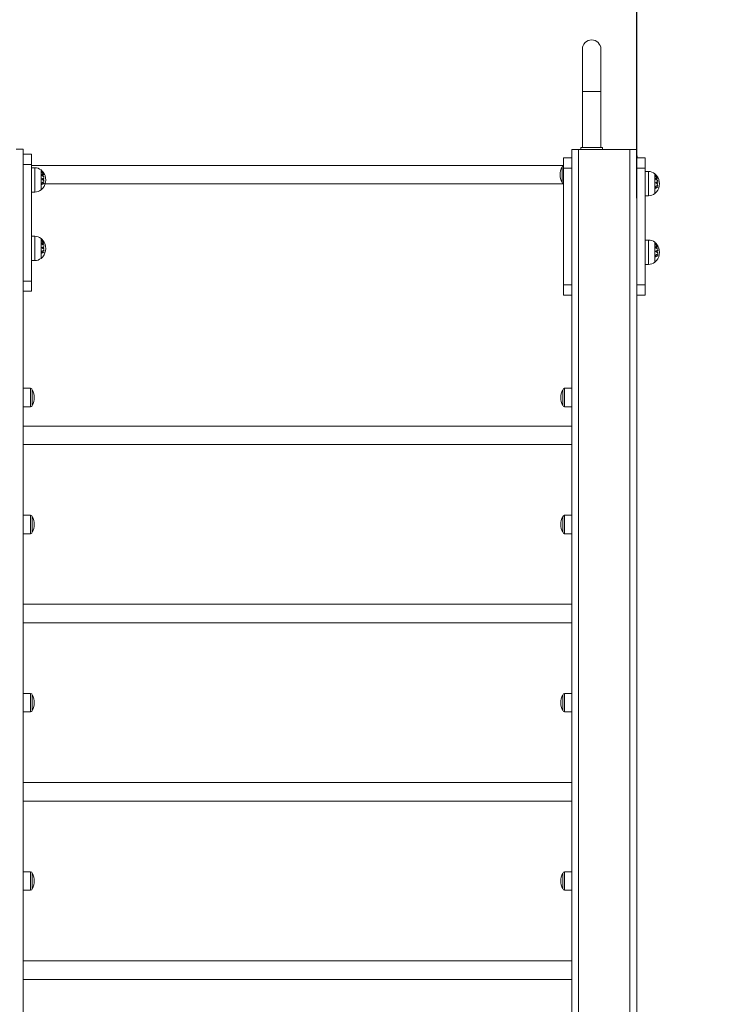
# Model space of a CAD drawing. Units: millimetres. Extents: x 91 to 109.3, y 1471.2 to 1485.6.
# Drawn here: x 104.5 to 105.5, y 1474.6 to 1476 of the extents above; entities that cross this region are included whole.
import ezdxf

# ---------------------------------------------------------------- set-up
doc = ezdxf.new("R2010")
doc.units = ezdxf.units.MM
doc.header["$PDSIZE"] = -1
doc.layers.add('DIASTASEIS', color=253, linetype='Continuous', lineweight=5)
doc.layers.add('ORIA ASFALEIAS', color=157, linetype='Continuous', lineweight=25)
doc.styles.get("Standard").update_dxf_attribs({"font": 'ARIALN.TTF'})
doc.dimstyles.get("Standard").update_dxf_attribs({"dimtxt": 0.18, "dimasz": 0.15, "dimexe": 0.1, "dimexo": 0, "dimgap": 0.09, "dimtad": 0, "dimtih": 1, "dimtoh": 1, "dimzin": 0, "dimdsep": 46, "dimtxsty": 'Standard', "dimblk": 'OBLIQUE', "dimcen": 0.09, "dimadec": 0, "dimazin": 0, "dimtfac": 1, "dimtofl": 0, "dimtmove": 0, "dimatfit": 3, "dimldrblk": 'OBLIQUE', "dimfxl": 1, "dimtolj": 1, "dimtzin": 0, "dimarcsym": 0})

# ---------------------------------------------------------------- blocks, each defined once
blk = doc.blocks.new('_Oblique')
at = {"color": 0, "linetype": 'ByBlock', "lineweight": -2}
blk.add_line((-0.5, -0.5), (0.5, 0.5), dxfattribs=at)
blk = doc.blocks.new('*D79')
at = {"layer": 'Defpoints', "color": 0}
for p in [(96.9904, 1479.7489), (96.9904, 1475.8029), (107.3594, 1474.6525)]:
    blk.add_point(p, dxfattribs=at)
at = {"layer": 'DIASTASEIS', "color": 0, "lineweight": -2}
for p, q in [((96.9904, 1475.8029), (96.9904, 1479.8489)), ((107.3594, 1474.6525), (107.3594, 1479.8489)), ((96.9904, 1479.7489), (101.843, 1479.7489)), ((107.3594, 1479.7489), (102.5068, 1479.7489))]:
    blk.add_line(p, q, dxfattribs=at)
at = {"layer": 'DIASTASEIS', "color": 0, "linetype": 'ByBlock', "lineweight": -2, "xscale": 0.15, "yscale": 0.15, "zscale": 0.15, "rotation": 180}
blk.add_blockref('_Oblique', (96.9904, 1479.7489), dxfattribs=at)
at = {"layer": 'DIASTASEIS', "color": 0, "linetype": 'ByBlock', "lineweight": -2, "xscale": 0.15, "yscale": 0.15, "zscale": 0.15}
blk.add_blockref('_Oblique', (107.3594, 1479.7489), dxfattribs=at)
at = {"layer": 'DIASTASEIS', "color": 0, "insert": (102.1749, 1479.7489), "char_height": 0.18, "attachment_point": 5}
blk.add_mtext('\\A1;10.40', dxfattribs=at)
blk = doc.blocks.new('*D80')
at = {"layer": 'Defpoints', "color": 0}
for p in [(105.3594, 1477.2892), (98.5897, 1475.8029), (105.3594, 1475.7785)]:
    blk.add_point(p, dxfattribs=at)
at = {"layer": 'DIASTASEIS', "color": 0, "lineweight": -2}
for p, q in [((98.5897, 1475.8029), (98.5897, 1477.3892)), ((105.3594, 1475.7785), (105.3594, 1477.3892)), ((98.5897, 1477.2892), (101.6927, 1477.2892)), ((105.3594, 1477.2892), (102.2565, 1477.2892))]:
    blk.add_line(p, q, dxfattribs=at)
at = {"layer": 'DIASTASEIS', "color": 0, "linetype": 'ByBlock', "lineweight": -2, "xscale": 0.15, "yscale": 0.15, "zscale": 0.15, "rotation": 180}
blk.add_blockref('_Oblique', (98.5897, 1477.2892), dxfattribs=at)
at = {"layer": 'DIASTASEIS', "color": 0, "linetype": 'ByBlock', "lineweight": -2, "xscale": 0.15, "yscale": 0.15, "zscale": 0.15}
blk.add_blockref('_Oblique', (105.3594, 1477.2892), dxfattribs=at)
at = {"layer": 'DIASTASEIS', "color": 0, "insert": (101.9746, 1477.2892), "char_height": 0.18, "attachment_point": 5}
blk.add_mtext('\\A1;6.80', dxfattribs=at)
blk = doc.blocks.new('*D81')
at = {"layer": 'Defpoints', "color": 0}
for p in [(101.5035, 1478.2947), (104.8384, 1471.2904), (109.0775, 1471.2904)]:
    blk.add_point(p, dxfattribs=at)
at = {"layer": 'DIASTASEIS', "color": 0, "lineweight": -2}
for p, q in [((101.5035, 1478.2947), (109.1775, 1478.2947)), ((109.0775, 1478.2947), (109.0775, 1474.9745)), ((109.0775, 1471.2904), (109.0775, 1474.6107)), ((104.8384, 1471.2904), (109.1775, 1471.2904))]:
    blk.add_line(p, q, dxfattribs=at)
at = {"layer": 'DIASTASEIS', "color": 0, "linetype": 'ByBlock', "lineweight": -2, "xscale": 0.15, "yscale": 0.15, "zscale": 0.15}
for p, rotation in [((109.0775, 1478.2947), 90), ((109.0775, 1471.2904), 270)]:
    blk.add_blockref('_Oblique', p, dxfattribs=dict(at, rotation=rotation))
at = {"layer": 'DIASTASEIS', "color": 0, "insert": (109.0775, 1474.7926), "char_height": 0.18, "attachment_point": 5}
blk.add_mtext('\\A1;7.00', dxfattribs=at)
blk = doc.blocks.new('*D82')
at = {"layer": 'Defpoints', "color": 0}
for p in [(101.9272, 1476.7947), (105.2935, 1473.2904), (106.0223, 1473.2904)]:
    blk.add_point(p, dxfattribs=at)
at = {"layer": 'DIASTASEIS', "color": 0, "lineweight": -2}
for p, q in [((101.9272, 1476.7947), (106.1223, 1476.7947)), ((106.0223, 1476.7947), (106.0223, 1475.2245)), ((106.0223, 1473.2904), (106.0223, 1474.8607)), ((105.2935, 1473.2904), (106.1223, 1473.2904))]:
    blk.add_line(p, q, dxfattribs=at)
at = {"layer": 'DIASTASEIS', "color": 0, "linetype": 'ByBlock', "lineweight": -2, "xscale": 0.15, "yscale": 0.15, "zscale": 0.15}
for p, rotation in [((106.0223, 1476.7947), 90), ((106.0223, 1473.2904), 270)]:
    blk.add_blockref('_Oblique', p, dxfattribs=dict(at, rotation=rotation))
at = {"layer": 'DIASTASEIS', "color": 0, "insert": (106.0223, 1475.0426), "char_height": 0.18, "attachment_point": 5}
blk.add_mtext('\\A1;3.50', dxfattribs=at)
blk = doc.blocks.new('GRW6')
at = {"color": 7, "linetype": 'Continuous', "lineweight": 15}
for p, q in [((-3256.1602, 534.6269), (-3256.1602, 534.5654)), ((-3256.1333, 534.5654), (-3256.1333, 534.6269)), ((-3256.1602, 534.5654), (-3256.1602, 534.5499)), ((-3256.1333, 534.5499), (-3256.1333, 534.5654)), ((-3256.1602, 534.5499), (-3256.1602, 534.4834)), ((-3256.1333, 534.4834), (-3256.1333, 534.5499)), ((-3256.9856, 534.4813), (-3256.9756, 534.4813)), ((-3256.9756, 534.4813), (-3256.9756, 532.0863)), ((-3256.9636, 534.4738), (-3256.9756, 534.4738)), ((-3256.9636, 534.4738), (-3256.9636, 534.4588)), ((-3256.1759, 532.0858), (-3256.1759, 534.4808)), ((-3256.1759, 534.4808), (-3256.1659, 534.4808)), ((-3256.1659, 534.4808), (-3256.1659, 532.0858)), ((-3256.1659, 534.4808), (-3256.0909, 534.4808)), ((-3256.1628, 534.4808), (-3256.1628, 534.4834)), ((-3256.1308, 534.4834), (-3256.1628, 534.4834)), ((-3256.1308, 534.4808), (-3256.1308, 534.4834)), ((-3256.0909, 532.0858), (-3256.0909, 534.4808)), ((-3256.0909, 534.4808), (-3256.0809, 534.4808)), ((-3256.0809, 534.4808), (-3256.0809, 532.0858)), ((-3256.9636, 534.4588), (-3256.9756, 534.4588)), ((-3256.9636, 534.4588), (-3256.9636, 534.2888)), ((-3256.1759, 534.4683), (-3256.1879, 534.4683)), ((-3256.1879, 534.4683), (-3256.1879, 534.4533)), ((-3256.0689, 534.4683), (-3256.0809, 534.4683)), ((-3256.0806, 534.4683), (-3256.0806, 534.4708)), ((-3256.0689, 534.4683), (-3256.0689, 534.4533)), ((-3256.1879, 534.4573), (-3256.9636, 534.4573)), ((-3256.9586, 534.4541), (-3256.9636, 534.4541)), ((-3256.963, 534.4541), (-3256.9634, 534.4548)), ((-3256.9634, 534.4541), (-3256.9634, 534.4548)), ((-3256.1898, 534.4548), (-3256.1898, 534.4328)), ((-3256.1759, 534.4533), (-3256.1879, 534.4533)), ((-3256.1879, 534.4533), (-3256.1879, 534.2833)), ((-3256.0689, 534.4533), (-3256.0809, 534.4533)), ((-3256.0689, 534.4533), (-3256.0689, 534.2833)), ((-3256.0639, 534.4486), (-3256.0689, 534.4486)), ((-3256.9436, 534.4304), (-3256.1879, 534.4304)), ((-3256.9636, 534.4186), (-3256.9586, 534.4186)), ((-3256.0689, 534.4131), (-3256.0639, 534.4131)), ((-3256.9586, 534.3541), (-3256.9636, 534.3541)), ((-3256.0639, 534.3486), (-3256.0689, 534.3486)), ((-3256.9636, 534.3186), (-3256.9586, 534.3186)), ((-3256.0689, 534.3131), (-3256.0639, 534.3131)), ((-3256.9636, 534.2888), (-3256.9756, 534.2888)), ((-3256.9636, 534.2888), (-3256.9636, 534.2738)), ((-3256.9636, 534.2738), (-3256.9756, 534.2738)), ((-3256.1759, 534.2833), (-3256.1879, 534.2833)), ((-3256.1879, 534.2833), (-3256.1879, 534.2683)), ((-3256.0689, 534.2833), (-3256.0809, 534.2833)), ((-3256.0689, 534.2833), (-3256.0689, 534.2683)), ((-3256.1759, 534.2683), (-3256.1879, 534.2683)), ((-3256.0689, 534.2683), (-3256.0809, 534.2683)), ((-3256.9649, 534.1323), (-3256.9756, 534.1323)), ((-3256.9624, 534.1085), (-3256.9624, 534.1298)), ((-3256.1888, 534.1298), (-3256.1888, 534.1078)), ((-3256.1759, 534.1323), (-3256.1863, 534.1323)), ((-3256.9756, 534.1053), (-3256.9649, 534.1053)), ((-3256.9624, 534.1078), (-3256.9624, 534.1085)), ((-3256.1863, 534.1053), (-3256.1759, 534.1053)), ((-3256.1759, 534.0773), (-3256.9756, 534.0773)), ((-3256.9756, 534.0504), (-3256.1759, 534.0504)), ((-3256.9649, 533.9473), (-3256.9756, 533.9473)), ((-3256.9624, 533.9235), (-3256.9624, 533.9448)), ((-3256.1888, 533.9448), (-3256.1888, 533.9228)), ((-3256.1759, 533.9473), (-3256.1863, 533.9473)), ((-3256.9756, 533.9203), (-3256.9649, 533.9203)), ((-3256.9624, 533.9228), (-3256.9624, 533.9235)), ((-3256.1863, 533.9203), (-3256.1759, 533.9203)), ((-3256.1759, 533.8173), (-3256.9756, 533.8173)), ((-3256.9756, 533.7904), (-3256.1759, 533.7904)), ((-3256.9649, 533.6873), (-3256.9756, 533.6873)), ((-3256.9624, 533.6635), (-3256.9624, 533.6848)), ((-3256.1888, 533.6848), (-3256.1888, 533.6628)), ((-3256.1759, 533.6873), (-3256.1863, 533.6873)), ((-3256.9756, 533.6603), (-3256.9649, 533.6603)), ((-3256.9624, 533.6628), (-3256.9624, 533.6635)), ((-3256.1863, 533.6603), (-3256.1759, 533.6603)), ((-3256.1759, 533.5573), (-3256.9756, 533.5573)), ((-3256.9756, 533.5304), (-3256.1759, 533.5304)), ((-3256.9649, 533.4273), (-3256.9756, 533.4273)), ((-3256.9624, 533.4035), (-3256.9624, 533.4248)), ((-3256.1888, 533.4248), (-3256.1888, 533.4028)), ((-3256.1759, 533.4273), (-3256.1863, 533.4273)), ((-3256.9756, 533.4003), (-3256.9649, 533.4003)), ((-3256.9624, 533.4028), (-3256.9624, 533.4035)), ((-3256.1863, 533.4003), (-3256.1759, 533.4003)), ((-3256.1759, 533.2973), (-3256.9756, 533.2973)), ((-3256.9756, 533.2704), (-3256.1759, 533.2704))]:
    blk.add_line(p, q, dxfattribs=at)
at = {"color": 8, "linetype": 'Continuous', "lineweight": 15}
for p, q in [((-3256.1333, 534.5654), (-3256.1602, 534.5654)), ((-3256.9586, 534.4541), (-3256.9586, 534.4363)), ((-3256.9494, 534.4508), (-3256.9494, 534.4363)), ((-3256.0639, 534.4486), (-3256.0639, 534.4308)), ((-3256.0547, 534.4453), (-3256.0547, 534.4308)), ((-3256.9586, 534.4363), (-3256.9586, 534.4186)), ((-3256.9494, 534.4363), (-3256.9494, 534.4218)), ((-3256.0639, 534.4308), (-3256.0639, 534.4131)), ((-3256.0547, 534.4308), (-3256.0547, 534.4163)), ((-3256.9586, 534.3541), (-3256.9586, 534.3363)), ((-3256.9494, 534.3508), (-3256.9494, 534.3363)), ((-3256.0639, 534.3486), (-3256.0639, 534.3308)), ((-3256.0547, 534.3453), (-3256.0547, 534.3308)), ((-3256.9586, 534.3363), (-3256.9586, 534.3186)), ((-3256.9494, 534.3363), (-3256.9494, 534.3218)), ((-3256.0639, 534.3308), (-3256.0639, 534.3131)), ((-3256.0547, 534.3308), (-3256.0547, 534.3163)), ((-3256.9649, 534.1053), (-3256.9649, 534.1323)), ((-3256.1863, 534.1323), (-3256.1863, 534.1311)), ((-3256.1863, 534.1311), (-3256.1863, 534.1053)), ((-3256.9649, 533.9203), (-3256.9649, 533.9473)), ((-3256.1863, 533.9473), (-3256.1863, 533.9461)), ((-3256.1863, 533.9461), (-3256.1863, 533.9203)), ((-3256.9649, 533.6603), (-3256.9649, 533.6873)), ((-3256.1863, 533.6873), (-3256.1863, 533.6861)), ((-3256.1863, 533.6861), (-3256.1863, 533.6603)), ((-3256.9649, 533.4003), (-3256.9649, 533.4273)), ((-3256.1863, 533.4273), (-3256.1863, 533.4261)), ((-3256.1863, 533.4261), (-3256.1863, 533.4003))]:
    blk.add_line(p, q, dxfattribs=at)
at = {"color": 7, "linetype": 'Continuous', "lineweight": 15, "flags": 128}
blk.add_lwpolyline([(-3256.0806, 534.4708), (-3256.0808, 534.4728), (-3256.0809, 534.4732)], dxfattribs=at)
at = {"color": 7, "linetype": 'Continuous', "lineweight": 15}
for centre, radius, start, end in [((-3256.1468, 534.6269), 0.0135, 0, 180), ((-3256.9659, 534.4548), 0.0025, 0, 23.0739), ((-3256.9586, 534.4396), 0.0144, 50.6964, 90), ((-3256.9613, 534.4363), 0.0187, 45.6831, 50.6964), ((-3256.9613, 534.4363), 0.0187, 309.3036, 29.6432), ((-3256.9604, 534.4389), 0.0154, 27.4036, 39.0239), ((-3256.952, 534.4478), 0.0037, 7.819, 12.6434), ((-3256.9604, 534.439), 0.0152, 27.9274, 37.6927), ((-3256.9593, 534.434), 0.0173, 44.5016, 50.7475), ((-3256.9519, 534.4478), 0.00362, 349.5154, 353.2075), ((-3256.9589, 534.4342), 0.0166, 34.971, 50.9718), ((-3256.9613, 534.4363), 0.0187, 44.0803, 45.6831), ((-3256.9613, 534.4363), 0.0187, 30.9754, 44.0803), ((-3256.9492, 534.4389), 0.00754, 58.1438, 70.3024), ((-3256.9584, 534.4348), 0.0161, 34.7816, 41.9804), ((-3256.9492, 534.4382), 0.00785, 59.6647, 69.6421), ((-3256.9613, 534.4363), 0.0187, 29.6432, 30.9754), ((-3256.9497, 534.4444), 0.00456, 7.4242, 11.2398), ((-3256.9497, 534.4444), 0.00453, 351.5878, 354.5265), ((-3256.1711, 534.4438), 0.0217, 149.4898, 179.9778), ((-3256.1711, 534.4438), 0.0217, 179.9778, 210.5102), ((-3256.1873, 534.4548), 0.0025, 103.7069, 180), ((-3256.0639, 534.4342), 0.0144, 50.6964, 90), ((-3256.0666, 534.4308), 0.0187, 45.6831, 50.6964), ((-3256.0666, 534.4308), 0.0187, 44.0803, 45.6831), ((-3256.0666, 534.4308), 0.0187, 30.9754, 44.0803), ((-3256.9575, 534.4437), 0.00915, 353.475, 357.9878), ((-3256.955, 534.4296), 0.0147, 47.9572, 62.8894), ((-3256.9539, 534.4464), 0.0153, 291.1901, 304.4569), ((-3256.9591, 534.4307), 0.0108, 352.6782, 7.5727), ((-3256.9539, 534.4436), 0.0153, 291.1986, 304.4695), ((-3256.9526, 534.4489), 0.0121, 290.9402, 307.0929), ((-3256.9613, 534.4375), 0.013, 359.7832, 0.249), ((-3256.9541, 534.4271), 0.0119, 42.0294, 60.6022), ((-3256.9573, 534.4435), 0.0094, 355.9109, 359.8076), ((-3256.9558, 534.4286), 0.0162, 55.9612, 60.9163), ((-3256.9536, 534.4456), 0.0148, 292.5291, 304.6545), ((-3256.959, 534.4309), 0.0111, 354.9348, 5.2893), ((-3256.9536, 534.4435), 0.0148, 292.5345, 304.6627), ((-3256.9531, 534.4498), 0.0136, 294.6026, 300.1379), ((-3256.9545, 534.4268), 0.0128, 50.03, 56.5583), ((-3256.9568, 534.4428), 0.0101, 355.5503, 358.9951), ((-3256.9568, 534.4425), 0.0104, 356.2788, 357.706), ((-3256.9538, 534.4314), 0.0128, 47.4074, 54.578), ((-3256.9612, 534.4373), 0.0149, 357.238, 2.8883), ((-3256.9508, 534.4458), 0.00901, 302.3105, 308.457), ((-3256.9612, 534.4373), 0.0152, 356.578, 3.5755), ((-3256.9526, 534.429), 0.00988, 41.7138, 48.1955), ((-3256.9613, 534.4371), 0.0162, 5.7949, 7.4484), ((-3256.9612, 534.4372), 0.0161, 352.5935, 354.3189), ((-3256.9565, 534.4415), 0.0113, 354.7037, 356.5391), ((-3256.9586, 534.4324), 0.0134, 4.4167, 6.1189), ((-3256.9586, 534.4324), 0.0135, 354.1108, 355.8063), ((-3256.1873, 534.4328), 0.0025, 180, 256.2931), ((-3256.0666, 534.4308), 0.0187, 309.3036, 29.6432), ((-3256.0657, 534.4334), 0.0154, 27.405, 39.023), ((-3256.0573, 534.4423), 0.0037, 7.8191, 12.6433), ((-3256.0657, 534.4335), 0.0152, 27.9255, 37.6936), ((-3256.0572, 534.4423), 0.00357, 349.4925, 353.2377), ((-3256.0642, 534.4288), 0.0166, 34.97, 50.9724), ((-3256.0628, 534.4382), 0.00917, 353.4783, 357.9845), ((-3256.0603, 534.4241), 0.0147, 47.9576, 62.8892), ((-3256.0646, 534.4285), 0.0173, 44.4994, 50.7496), ((-3256.0579, 534.4434), 0.0121, 290.9433, 307.0935), ((-3256.0692, 534.4321), 0.0156, 359.8061, 0.1939), ((-3256.0594, 534.4217), 0.0119, 42.0294, 60.6025), ((-3256.0626, 534.438), 0.0094, 355.9095, 359.8036), ((-3256.0611, 534.4231), 0.0162, 55.9594, 60.9174), ((-3256.0584, 534.4443), 0.0136, 294.5992, 300.1321), ((-3256.0598, 534.4213), 0.0128, 50.0261, 56.5615), ((-3256.0545, 534.4334), 0.00755, 58.1517, 70.294), ((-3256.0621, 534.4374), 0.0101, 355.5474, 358.9952), ((-3256.0637, 534.4294), 0.0161, 34.7849, 41.9791), ((-3256.0545, 534.4327), 0.00787, 59.6777, 69.6302), ((-3256.0623, 534.437), 0.0106, 356.2848, 357.6869), ((-3256.0591, 534.426), 0.0127, 47.3948, 54.584), ((-3256.0665, 534.4318), 0.0149, 357.232, 2.8931), ((-3256.0561, 534.4403), 0.00897, 302.2975, 308.468), ((-3256.0665, 534.4318), 0.0152, 356.5741, 3.5803), ((-3256.0579, 534.4235), 0.00988, 41.7126, 48.1967), ((-3256.055, 534.4389), 0.00456, 7.4199, 11.2386), ((-3256.0669, 534.4316), 0.0165, 5.8104, 7.433), ((-3256.0664, 534.4317), 0.0159, 352.5879, 354.328), ((-3256.0666, 534.4308), 0.0187, 29.6432, 30.9754), ((-3256.0549, 534.4389), 0.00448, 351.5617, 354.5381), ((-3256.0618, 534.436), 0.0113, 354.7074, 356.5372), ((-3256.9586, 534.433), 0.0144, 270, 309.3036), ((-3256.0639, 534.4275), 0.0144, 270, 309.3036), ((-3256.0592, 534.441), 0.0153, 291.1906, 304.4568), ((-3256.0643, 534.4252), 0.0108, 352.6785, 7.5706), ((-3256.0592, 534.4381), 0.0153, 291.1979, 304.4702), ((-3256.0589, 534.4401), 0.0148, 292.5263, 304.6573), ((-3256.0643, 534.4254), 0.0111, 354.9326, 5.2889), ((-3256.0589, 534.4381), 0.0148, 292.5334, 304.6638), ((-3256.0639, 534.4269), 0.0134, 4.4219, 6.1222), ((-3256.0635, 534.4269), 0.013, 354.0827, 355.8344), ((-3256.9586, 534.3396), 0.0144, 50.6964, 90), ((-3256.9613, 534.3363), 0.0187, 45.6831, 50.6964), ((-3256.9613, 534.3363), 0.0187, 309.3036, 29.6432), ((-3256.9604, 534.3389), 0.0154, 27.4046, 39.0241), ((-3256.952, 534.3478), 0.00369, 7.8139, 12.6486), ((-3256.9604, 534.339), 0.0152, 27.9288, 37.6928), ((-3256.9593, 534.334), 0.0173, 44.502, 50.7497), ((-3256.952, 534.3478), 0.00364, 349.5261, 353.1968), ((-3256.9589, 534.3342), 0.0166, 34.9692, 50.9735), ((-3256.9575, 534.3437), 0.00915, 353.4748, 357.9887), ((-3256.9613, 534.3363), 0.0187, 44.0803, 45.6831), ((-3256.9613, 534.3363), 0.0187, 30.9754, 44.0803), ((-3256.9573, 534.3435), 0.0094, 355.9112, 359.8073), ((-3256.9493, 534.3389), 0.00755, 58.1465, 70.2958), ((-3256.9584, 534.3348), 0.0161, 34.782, 41.98), ((-3256.9492, 534.3382), 0.00784, 59.6611, 69.6458), ((-3256.9613, 534.3363), 0.0187, 29.6432, 30.9754), ((-3256.9497, 534.3444), 0.00456, 7.4242, 11.2398), ((-3256.9497, 534.3444), 0.00453, 351.5855, 354.5289), ((-3256.0639, 534.3342), 0.0144, 50.6964, 90), ((-3256.0666, 534.3308), 0.0187, 45.6831, 50.6964), ((-3256.0657, 534.3334), 0.0154, 27.4059, 39.0232), ((-3256.0573, 534.3423), 0.00369, 7.8165, 12.6459), ((-3256.0666, 534.3308), 0.0187, 44.0803, 45.6831), ((-3256.0666, 534.3308), 0.0187, 30.9754, 44.0803), ((-3256.955, 534.3296), 0.0147, 47.9562, 62.8904), ((-3256.9539, 534.3464), 0.0153, 291.1901, 304.4569), ((-3256.9591, 534.3307), 0.0108, 352.6783, 7.5726), ((-3256.9539, 534.3436), 0.0153, 291.2028, 304.4653), ((-3256.9526, 534.3489), 0.0121, 290.9396, 307.0935), ((-3256.9613, 534.3375), 0.013, 359.7832, 0.2491), ((-3256.9541, 534.3271), 0.0119, 42.0282, 60.602), ((-3256.9558, 534.3286), 0.0162, 55.9612, 60.9163), ((-3256.9536, 534.3456), 0.0148, 292.5273, 304.6543), ((-3256.959, 534.3309), 0.0111, 354.9346, 5.2895), ((-3256.9536, 534.3435), 0.0148, 292.5314, 304.6658), ((-3256.9531, 534.3498), 0.0135, 294.5907, 300.1452), ((-3256.9545, 534.3268), 0.0128, 50.0357, 56.5526), ((-3256.9568, 534.3428), 0.0101, 355.5505, 358.9954), ((-3256.9568, 534.3425), 0.0104, 356.2774, 357.7061), ((-3256.9538, 534.3315), 0.0127, 47.3961, 54.5826), ((-3256.9612, 534.3373), 0.0149, 357.2377, 2.8886), ((-3256.9508, 534.3458), 0.00903, 302.3192, 308.4483), ((-3256.9612, 534.3373), 0.0152, 356.5779, 3.5756), ((-3256.9526, 534.329), 0.00988, 41.7093, 48.1956), ((-3256.9613, 534.3371), 0.0161, 5.7935, 7.4499), ((-3256.9612, 534.3372), 0.0161, 352.5948, 354.3176), ((-3256.9565, 534.3415), 0.0113, 354.7069, 356.5345), ((-3256.9585, 534.3324), 0.0134, 4.4142, 6.1198), ((-3256.9586, 534.3324), 0.0134, 354.1099, 355.8087), ((-3256.0666, 534.3308), 0.0187, 309.3036, 29.6432), ((-3256.0657, 534.3335), 0.0152, 27.9278, 37.6927), ((-3256.0572, 534.3423), 0.00359, 349.5028, 353.223), ((-3256.0642, 534.3288), 0.0166, 34.9683, 50.9742), ((-3256.0628, 534.3382), 0.00917, 353.4785, 357.985), ((-3256.0603, 534.3241), 0.0147, 47.9566, 62.8902), ((-3256.0646, 534.3285), 0.0173, 44.4996, 50.7548), ((-3256.0579, 534.3434), 0.0121, 290.942, 307.0931), ((-3256.0692, 534.3321), 0.0156, 359.8061, 0.1939), ((-3256.0594, 534.3217), 0.0119, 42.0304, 60.6), ((-3256.0626, 534.338), 0.00941, 355.9104, 359.8031), ((-3256.0611, 534.3231), 0.0162, 55.9601, 60.9208), ((-3256.0584, 534.3443), 0.0136, 294.5999, 300.1361), ((-3256.0598, 534.3213), 0.0128, 50.0325, 56.5589), ((-3256.0545, 534.3334), 0.00755, 58.1506, 70.2912), ((-3256.0621, 534.3374), 0.0101, 355.5476, 358.9955), ((-3256.0637, 534.3294), 0.016, 34.7817, 41.9823), ((-3256.0545, 534.3327), 0.00785, 59.6666, 69.6413), ((-3256.0623, 534.337), 0.0106, 356.2856, 357.6847), ((-3256.0591, 534.326), 0.0127, 47.3976, 54.5812), ((-3256.0665, 534.3318), 0.0149, 357.232, 2.8932), ((-3256.0561, 534.3404), 0.00902, 302.3107, 308.449), ((-3256.0665, 534.3318), 0.0152, 356.574, 3.5805), ((-3256.0579, 534.3235), 0.00987, 41.7082, 48.1968), ((-3256.055, 534.3389), 0.00456, 7.4199, 11.2386), ((-3256.0668, 534.3316), 0.0164, 5.8076, 7.4341), ((-3256.0664, 534.3317), 0.016, 352.5892, 354.3267), ((-3256.0666, 534.3308), 0.0187, 29.6432, 30.9754), ((-3256.055, 534.339), 0.0045, 351.5704, 354.5294), ((-3256.0618, 534.336), 0.0113, 354.7089, 356.5371), ((-3256.9586, 534.333), 0.0144, 270, 309.3036), ((-3256.0639, 534.3275), 0.0144, 270, 309.3036), ((-3256.0592, 534.341), 0.0153, 291.1936, 304.4538), ((-3256.0643, 534.3252), 0.0108, 352.6785, 7.5706), ((-3256.0592, 534.3381), 0.0153, 291.1993, 304.4688), ((-3256.0589, 534.3401), 0.0148, 292.5268, 304.6568), ((-3256.0643, 534.3254), 0.0111, 354.9323, 5.2893), ((-3256.0589, 534.3381), 0.0148, 292.5317, 304.6636), ((-3256.0638, 534.3269), 0.0134, 4.4196, 6.1245), ((-3256.0635, 534.3269), 0.0131, 354.0849, 355.8322), ((-3256.9649, 534.1298), 0.0025, 0, 90), ((-3256.981, 534.1188), 0.0217, 359.9778, 30.5102), ((-3256.1701, 534.1188), 0.0217, 149.4898, 179.9778), ((-3256.1863, 534.1298), 0.0025, 90, 180), ((-3256.981, 534.1188), 0.0217, 329.4898, 359.9778), ((-3256.1701, 534.1188), 0.0217, 179.9778, 210.5102), ((-3256.9649, 534.1078), 0.0025, 270, 0), ((-3256.1863, 534.1078), 0.0025, 180, 270), ((-3256.9649, 533.9448), 0.0025, 0, 90), ((-3256.981, 533.9338), 0.0217, 359.9778, 30.5102), ((-3256.1701, 533.9338), 0.0217, 149.4898, 179.9778), ((-3256.1863, 533.9448), 0.0025, 90, 180), ((-3256.981, 533.9338), 0.0217, 329.4898, 359.9778), ((-3256.1701, 533.9338), 0.0217, 179.9778, 210.5102), ((-3256.9649, 533.9228), 0.0025, 270, 0), ((-3256.1863, 533.9228), 0.0025, 180, 270), ((-3256.9649, 533.6848), 0.0025, 0, 90), ((-3256.981, 533.6738), 0.0217, 359.9778, 30.5102), ((-3256.1701, 533.6738), 0.0217, 149.4898, 179.9778), ((-3256.1863, 533.6848), 0.0025, 90, 180), ((-3256.981, 533.6738), 0.0217, 329.4898, 359.9778), ((-3256.1701, 533.6738), 0.0217, 179.9778, 210.5102), ((-3256.9649, 533.6628), 0.0025, 270, 0), ((-3256.1863, 533.6628), 0.0025, 180, 270), ((-3256.9649, 533.4248), 0.0025, 0, 90), ((-3256.981, 533.4138), 0.0217, 359.9778, 30.5102), ((-3256.1701, 533.4138), 0.0217, 149.4898, 179.9778), ((-3256.1863, 533.4248), 0.0025, 90, 180), ((-3256.981, 533.4138), 0.0217, 329.4898, 359.9778), ((-3256.1701, 533.4138), 0.0217, 179.9778, 210.5102), ((-3256.9649, 533.4028), 0.0025, 270, 0), ((-3256.1863, 533.4028), 0.0025, 180, 270)]:
    blk.add_arc(centre, radius, start, end, dxfattribs=at)
for points, knots in [([(-3256.9474, 534.4443), (-3256.9475, 534.4444), (-3256.9478, 534.4445), (-3256.9481, 534.4445), (-3256.9482, 534.4443), (-3256.9482, 534.4442), (-3256.9483, 534.4442)], [0, 0, 0, 0, 0.408484, 0.6492867, 0.8909775, 1, 1, 1, 1]), ([(-3256.9483, 534.4442), (-3256.9483, 534.4441), (-3256.9483, 534.444), (-3256.9483, 534.4438), (-3256.9483, 534.4436), (-3256.9483, 534.4434), (-3256.9483, 534.4433)], [0, 0, 0, 0, 0.250566, 0.500294, 0.750054, 1, 1, 1, 1]), ([(-3256.9482, 534.4497), (-3256.9482, 534.4497), (-3256.9482, 534.4496), (-3256.9479, 534.4493), (-3256.9476, 534.4489), (-3256.9471, 534.4482), (-3256.9467, 534.4478), (-3256.9465, 534.4475)], [0, 0, 0, 0, 0.176546, 0.353762, 0.533928, 0.790199, 1, 1, 1, 1]), ([(-3256.9479, 534.4434), (-3256.9479, 534.4435), (-3256.9479, 534.4437), (-3256.9479, 534.4439), (-3256.9478, 534.444), (-3256.9476, 534.4441), (-3256.9475, 534.444), (-3256.9474, 534.444), (-3256.9473, 534.4439)], [0, 0, 0, 0, 0.2304079, 0.3889751, 0.5159366, 0.6761969, 0.885987, 1, 1, 1, 1]), ([(-3256.9465, 534.4476), (-3256.9466, 534.4478), (-3256.947, 534.4482), (-3256.9474, 534.4487), (-3256.9477, 534.4491), (-3256.9478, 534.4493), (-3256.9478, 534.4493), (-3256.9478, 534.4493)], [0, 0, 0, 0, 0.244556, 0.483504, 0.724117, 0.894415, 1, 1, 1, 1]), ([(-3256.9465, 534.443), (-3256.9465, 534.4432), (-3256.9466, 534.4434), (-3256.9468, 534.4438), (-3256.947, 534.4441), (-3256.9473, 534.4442), (-3256.9474, 534.4443)], [0, 0, 0, 0, 0.2320619, 0.4654849, 0.6869896, 1, 1, 1, 1]), ([(-3256.9473, 534.4439), (-3256.9472, 534.4439), (-3256.9471, 534.4437), (-3256.9469, 534.4435), (-3256.9468, 534.4432), (-3256.9467, 534.4429), (-3256.9467, 534.4428), (-3256.9467, 534.4427)], [0, 0, 0, 0, 0.266246, 0.429969, 0.594691, 0.771609, 1, 1, 1, 1]), ([(-3256.9452, 534.4459), (-3256.9453, 534.4459), (-3256.9453, 534.446), (-3256.9455, 534.4462), (-3256.9458, 534.4466), (-3256.9461, 534.4471), (-3256.9464, 534.4474), (-3256.9465, 534.4476)], [0, 0, 0, 0, 0.187335, 0.375829, 0.607375, 0.835383, 1, 1, 1, 1]), ([(-3256.9465, 534.4475), (-3256.9464, 534.4473), (-3256.946, 534.4468), (-3256.9455, 534.4462), (-3256.9452, 534.4458), (-3256.945, 534.4455), (-3256.945, 534.4455), (-3256.945, 534.4455)], [0, 0, 0, 0, 0.238529, 0.466385, 0.694264, 0.870716, 1, 1, 1, 1]), ([(-3256.0535, 534.4442), (-3256.0535, 534.4442), (-3256.0535, 534.4442), (-3256.0532, 534.4439), (-3256.0529, 534.4434), (-3256.0524, 534.4428), (-3256.052, 534.4423), (-3256.0518, 534.4421)], [0, 0, 0, 0, 0.1765453, 0.3537573, 0.533925, 0.7901953, 1, 1, 1, 1]), ([(-3256.0518, 534.4421), (-3256.0519, 534.4423), (-3256.0522, 534.4427), (-3256.0527, 534.4433), (-3256.053, 534.4436), (-3256.0531, 534.4438), (-3256.0531, 534.4438), (-3256.0531, 534.4439)], [0, 0, 0, 0, 0.244561, 0.483474, 0.724115, 0.894414, 1, 1, 1, 1]), ([(-3256.9464, 534.4421), (-3256.9464, 534.4422), (-3256.9464, 534.4423), (-3256.9464, 534.4426), (-3256.9465, 534.4429), (-3256.9465, 534.443)], [0, 0, 0, 0, 0.2497, 0.499402, 1, 1, 1, 1]), ([(-3256.0527, 534.4388), (-3256.0528, 534.4389), (-3256.0531, 534.439), (-3256.0534, 534.439), (-3256.0535, 534.4388), (-3256.0535, 534.4387), (-3256.0536, 534.4387)], [0, 0, 0, 0, 0.408488, 0.649304, 0.891015, 1, 1, 1, 1]), ([(-3256.0536, 534.4387), (-3256.0536, 534.4386), (-3256.0536, 534.4385), (-3256.0536, 534.4383), (-3256.0536, 534.4381), (-3256.0536, 534.4379), (-3256.0536, 534.4379)], [0, 0, 0, 0, 0.250568, 0.500294, 0.750054, 1, 1, 1, 1]), ([(-3256.0532, 534.4379), (-3256.0532, 534.438), (-3256.0532, 534.4382), (-3256.0532, 534.4384), (-3256.0531, 534.4385), (-3256.0529, 534.4386), (-3256.0528, 534.4385), (-3256.0527, 534.4385), (-3256.0526, 534.4385)], [0, 0, 0, 0, 0.230414, 0.388937, 0.515934, 0.676199, 0.885984, 1, 1, 1, 1]), ([(-3256.0518, 534.4376), (-3256.0518, 534.4377), (-3256.0519, 534.4379), (-3256.0521, 534.4383), (-3256.0523, 534.4386), (-3256.0525, 534.4388), (-3256.0527, 534.4388)], [0, 0, 0, 0, 0.232064, 0.465503, 0.68701, 1, 1, 1, 1]), ([(-3256.0526, 534.4385), (-3256.0525, 534.4384), (-3256.0524, 534.4383), (-3256.0522, 534.438), (-3256.0521, 534.4378), (-3256.052, 534.4375), (-3256.052, 534.4373), (-3256.052, 534.4372)], [0, 0, 0, 0, 0.2662899, 0.4299624, 0.5946893, 0.7716063, 1, 1, 1, 1]), ([(-3256.0518, 534.4421), (-3256.0517, 534.4418), (-3256.0513, 534.4414), (-3256.0508, 534.4407), (-3256.0505, 534.4403), (-3256.0503, 534.4401), (-3256.0503, 534.4401), (-3256.0503, 534.4401)], [0, 0, 0, 0, 0.2385208, 0.4663792, 0.6942754, 0.8707171, 1, 1, 1, 1]), ([(-3256.0505, 534.4404), (-3256.0505, 534.4405), (-3256.0506, 534.4405), (-3256.0508, 534.4407), (-3256.0511, 534.4411), (-3256.0514, 534.4416), (-3256.0517, 534.442), (-3256.0518, 534.4421)], [0, 0, 0, 0, 0.187336, 0.375826, 0.607373, 0.835378, 1, 1, 1, 1]), ([(-3256.0517, 534.4366), (-3256.0517, 534.4367), (-3256.0517, 534.4369), (-3256.0517, 534.4372), (-3256.0518, 534.4374), (-3256.0518, 534.4376)], [0, 0, 0, 0, 0.249608, 0.499401, 1, 1, 1, 1]), ([(-3256.9474, 534.3443), (-3256.9475, 534.3444), (-3256.9478, 534.3445), (-3256.9481, 534.3445), (-3256.9482, 534.3443), (-3256.9482, 534.3442), (-3256.9483, 534.3442)], [0, 0, 0, 0, 0.4084796, 0.6492758, 0.8909786, 1, 1, 1, 1]), ([(-3256.9483, 534.3442), (-3256.9483, 534.3441), (-3256.9483, 534.344), (-3256.9483, 534.3438), (-3256.9483, 534.3436), (-3256.9483, 534.3434), (-3256.9483, 534.3433)], [0, 0, 0, 0, 0.250532, 0.500272, 0.750043, 1, 1, 1, 1]), ([(-3256.9482, 534.3497), (-3256.9482, 534.3497), (-3256.9482, 534.3496), (-3256.9479, 534.3493), (-3256.9476, 534.3489), (-3256.9471, 534.3482), (-3256.9467, 534.3478), (-3256.9465, 534.3475)], [0, 0, 0, 0, 0.176548, 0.353749, 0.533912, 0.790179, 1, 1, 1, 1]), ([(-3256.9479, 534.3434), (-3256.9479, 534.3435), (-3256.9479, 534.3437), (-3256.9479, 534.3439), (-3256.9478, 534.344), (-3256.9476, 534.3441), (-3256.9475, 534.344), (-3256.9474, 534.344), (-3256.9473, 534.3439)], [0, 0, 0, 0, 0.230436, 0.388975, 0.515935, 0.6762, 0.885988, 1, 1, 1, 1]), ([(-3256.9465, 534.3476), (-3256.9466, 534.3478), (-3256.947, 534.3482), (-3256.9474, 534.3487), (-3256.9477, 534.3491), (-3256.9478, 534.3493), (-3256.9478, 534.3493), (-3256.9478, 534.3493)], [0, 0, 0, 0, 0.244553, 0.483498, 0.724129, 0.894412, 1, 1, 1, 1]), ([(-3256.9465, 534.343), (-3256.9465, 534.3432), (-3256.9466, 534.3434), (-3256.9468, 534.3438), (-3256.947, 534.3441), (-3256.9473, 534.3442), (-3256.9474, 534.3443)], [0, 0, 0, 0, 0.232059, 0.46551, 0.687012, 1, 1, 1, 1]), ([(-3256.9473, 534.3439), (-3256.9472, 534.3439), (-3256.9471, 534.3437), (-3256.9469, 534.3435), (-3256.9468, 534.3432), (-3256.9467, 534.3429), (-3256.9467, 534.3428), (-3256.9467, 534.3427)], [0, 0, 0, 0, 0.266292, 0.42996, 0.594717, 0.771605, 1, 1, 1, 1]), ([(-3256.9452, 534.3459), (-3256.9453, 534.3459), (-3256.9453, 534.346), (-3256.9455, 534.3462), (-3256.9458, 534.3466), (-3256.9461, 534.3471), (-3256.9464, 534.3474), (-3256.9465, 534.3476)], [0, 0, 0, 0, 0.187335, 0.3758385, 0.6073862, 0.8353967, 1, 1, 1, 1]), ([(-3256.9465, 534.3475), (-3256.9464, 534.3473), (-3256.946, 534.3468), (-3256.9455, 534.3462), (-3256.9452, 534.3458), (-3256.945, 534.3455), (-3256.945, 534.3455), (-3256.945, 534.3455)], [0, 0, 0, 0, 0.238517, 0.466373, 0.694269, 0.870716, 1, 1, 1, 1]), ([(-3256.9464, 534.3421), (-3256.9464, 534.3422), (-3256.9464, 534.3423), (-3256.9464, 534.3426), (-3256.9465, 534.3429), (-3256.9465, 534.343)], [0, 0, 0, 0, 0.249701, 0.499449, 1, 1, 1, 1]), ([(-3256.0535, 534.3442), (-3256.0535, 534.3442), (-3256.0535, 534.3442), (-3256.0532, 534.3439), (-3256.0529, 534.3434), (-3256.0524, 534.3428), (-3256.052, 534.3423), (-3256.0518, 534.3421)], [0, 0, 0, 0, 0.176549, 0.353748, 0.533915, 0.790184, 1, 1, 1, 1]), ([(-3256.0518, 534.3421), (-3256.0519, 534.3423), (-3256.0522, 534.3427), (-3256.0527, 534.3433), (-3256.053, 534.3436), (-3256.0531, 534.3438), (-3256.0531, 534.3438), (-3256.0531, 534.3439)], [0, 0, 0, 0, 0.244559, 0.483483, 0.724121, 0.894413, 1, 1, 1, 1]), ([(-3256.0527, 534.3388), (-3256.0528, 534.3389), (-3256.0531, 534.339), (-3256.0534, 534.339), (-3256.0535, 534.3388), (-3256.0535, 534.3387), (-3256.0536, 534.3387)], [0, 0, 0, 0, 0.408474, 0.649286, 0.890974, 1, 1, 1, 1]), ([(-3256.0536, 534.3387), (-3256.0536, 534.3386), (-3256.0536, 534.3385), (-3256.0536, 534.3383), (-3256.0536, 534.3381), (-3256.0536, 534.3379), (-3256.0536, 534.3379)], [0, 0, 0, 0, 0.250502, 0.500298, 0.750081, 1, 1, 1, 1]), ([(-3256.0532, 534.3379), (-3256.0532, 534.338), (-3256.0532, 534.3382), (-3256.0532, 534.3384), (-3256.0531, 534.3385), (-3256.0529, 534.3386), (-3256.0528, 534.3385), (-3256.0527, 534.3385), (-3256.0526, 534.3385)], [0, 0, 0, 0, 0.230442, 0.388963, 0.515941, 0.676211, 0.885998, 1, 1, 1, 1]), ([(-3256.0518, 534.3376), (-3256.0518, 534.3377), (-3256.0519, 534.3379), (-3256.0521, 534.3383), (-3256.0523, 534.3386), (-3256.0525, 534.3388), (-3256.0527, 534.3388)], [0, 0, 0, 0, 0.23206, 0.4654948, 0.6869974, 1, 1, 1, 1]), ([(-3256.0526, 534.3385), (-3256.0525, 534.3384), (-3256.0524, 534.3383), (-3256.0522, 534.338), (-3256.0521, 534.3378), (-3256.052, 534.3375), (-3256.052, 534.3373), (-3256.052, 534.3372)], [0, 0, 0, 0, 0.266289, 0.429962, 0.594722, 0.771638, 1, 1, 1, 1]), ([(-3256.0518, 534.3421), (-3256.0517, 534.3418), (-3256.0513, 534.3414), (-3256.0508, 534.3407), (-3256.0505, 534.3403), (-3256.0503, 534.3401), (-3256.0503, 534.3401), (-3256.0503, 534.3401)], [0, 0, 0, 0, 0.23851, 0.466371, 0.694268, 0.870716, 1, 1, 1, 1]), ([(-3256.0505, 534.3404), (-3256.0505, 534.3405), (-3256.0506, 534.3405), (-3256.0508, 534.3407), (-3256.0511, 534.3411), (-3256.0514, 534.3416), (-3256.0517, 534.342), (-3256.0518, 534.3421)], [0, 0, 0, 0, 0.187335, 0.375835, 0.607384, 0.835391, 1, 1, 1, 1]), ([(-3256.0517, 534.3366), (-3256.0517, 534.3367), (-3256.0517, 534.3369), (-3256.0517, 534.3372), (-3256.0518, 534.3374), (-3256.0518, 534.3376)], [0, 0, 0, 0, 0.249654, 0.499448, 1, 1, 1, 1])]:
    blk.add_open_spline(points, degree=3, knots=knots, dxfattribs=at)
blk = doc.blocks.new('a014 a-a')
at = {"layer": 'ORIA ASFALEIAS'}
blk.add_lwpolyline([(-3257.0044, 529.9213, -0.414214), (-3259.0706, 531.9348), (-3259.0706, 531.942), (-3260.4081, 531.942, -0.287117), (-3261.7572, 532.7863), (-3262.8506, 532.7863, -0.422937), (-3264.4499, 534.4338, -0.422937), (-3262.8506, 536.0813), (-3261.7572, 536.0813, -0.287117), (-3260.4081, 536.9256), (-3259.4656, 536.9256, -0.15797), (-3258.5859, 536.6406), (-3256.1189, 536.6406, -0.431291), (-3254.0809, 534.4808), (-3254.0809, 532.0858, -0.436068), (-3256.1468, 529.9213), (-3257.0571, 529.9213)], format="xyb", dxfattribs=at)
blk.add_blockref('GRW6', (0, 0))

msp = doc.modelspace()

# ---------------------------------------------------------------- block references
msp.add_blockref('a014 a-a', (3361.4403, 941.3691))

# ---------------------------------------------------------------- dimensions: what is measured, and where the dimension line sits
at = {"layer": 'DIASTASEIS'}
for base, p1, p2, override, picture, middle in [((96.9904, 1479.7489), (107.3594, 1474.6525), (96.9904, 1475.8029), {"dimrnd": 0.1, "dimtxsty": 'Standard', "dimldrblk": 'Oblique'}, '*D79', (102.1749, 1479.7489)), ((105.3594, 1477.2892), (98.5897, 1475.8029), (105.3594, 1475.7785), {"dimdec": 2, "dimrnd": 0.1}, '*D80', (101.9746, 1477.2892))]:
    dim = msp.add_linear_dim(base=base, p1=p1, p2=p2, dimstyle='Standard', override=override, dxfattribs=at)
    dim.commit()
    dim.dimension.update_dxf_attribs({"geometry": picture, "text_midpoint": middle})
for base, p1, p2, picture, middle in [((109.0775, 1471.2904), (101.5035, 1478.2947), (104.8384, 1471.2904), '*D81', (109.0775, 1474.7926)), ((106.0223, 1473.2904), (101.9272, 1476.7947), (105.2935, 1473.2904), '*D82', (106.0223, 1475.0426))]:
    dim = msp.add_linear_dim(base=base, p1=p1, p2=p2, angle=90, dimstyle='Standard', override={"dimdec": 2}, dxfattribs=at)
    dim.commit()
    dim.dimension.update_dxf_attribs({"geometry": picture, "text_midpoint": middle})

doc.saveas('drawing.dxf')
